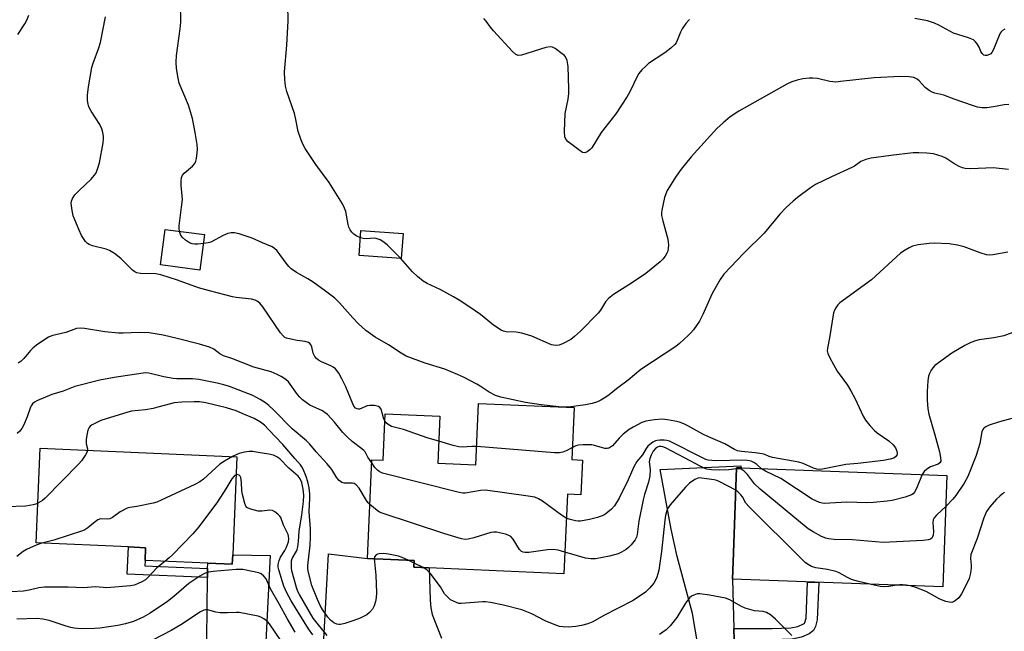
# Model space of a CAD drawing. Units: inches. Extents: x 1309760 to 1315761, y 501449 to 505449.
# Drawn here: x 1311904 to 1312207, y 504069 to 504258 of the extents above; entities that cross this region are included whole.
import ezdxf

# ---------------------------------------------------------------- set-up
doc = ezdxf.new("R2010")
doc.units = ezdxf.units.IN
doc.header["$MEASUREMENT"] = 0
for name, color, linetype in [('BLDG-Footprint', 5, 'Continuous'), ('TRANS-Driveway', 251, 'Continuous'), ('TRANS-Non Street Sidewalk', 7, 'Continuous'), ('Undefined', 1, 'Continuous')]:
    doc.layers.add(name, color=color, linetype=linetype)

msp = doc.modelspace()

# ---------------------------------------------------------------- linework, layer by layer
at = {"layer": 'BLDG-Footprint'}
for points, elevation in [([(1311960.72, 504191.51), (1311959.3, 504180.61), (1311947.14, 504182.19), (1311948.56, 504193.09)], 333.3), ([(1312021.91, 504191.82), (1312021.36, 504184.15), (1312008.38, 504185.07), (1312008.92, 504192.75)], 336.1), ([(1312077.21, 504122.03), (1312076.73, 504111.34), (1312072.58, 504111.53), (1312071.48, 504086.98), (1312025.27, 504089.04), (1312025.36, 504091.08), (1312010.93, 504091.72), (1312012.29, 504122.15), (1312015.79, 504122), (1312016.43, 504136.3), (1312033.26, 504135.55), (1312032.61, 504121.07), (1312044.36, 504120.54), (1312045.21, 504139.51), (1312074.67, 504138.2), (1312073.95, 504122.18)], 331.44), ([(1311969.42, 504092.84), (1311969.29, 504089.95), (1311961.71, 504090.27), (1311942.38, 504091.11), (1311942.55, 504095.05), (1311937.29, 504095.28), (1311908.84, 504096.5), (1311910.1, 504125.7), (1311970.72, 504123.09)], 323.91), ([(1312189.54, 504117.34), (1312188.31, 504082.97), (1312123.51, 504085.3), (1312123.81, 504093.48), (1312124.75, 504119.67), (1312126.13, 504119.62)], 328.68)]:
    msp.add_lwpolyline(points, close=True, dxfattribs=dict(at, elevation=elevation))
at = {"layer": 'TRANS-Driveway'}
for points in [[(1312112.75, 504065.15), (1312111.14, 504074.81), (1312106.43, 504092.36), (1312104.57, 504100.8), (1312101.14, 504119.13), (1312126.07, 504120.24), (1312126.13, 504119.62), (1312124.75, 504119.67), (1312123.81, 504093.48), (1312123.51, 504085.3), (1312123.65, 504077.67), (1312123.92, 504070.17), (1312124.04, 504066.69)], [(1311997.55, 504066.85), (1311998.96, 504093.14), (1312010.93, 504091.72), (1312025.36, 504091.08), (1312025.27, 504089.04), (1312029.99, 504088.83), (1312030.24, 504078.87), (1312030.48, 504076.49), (1312030.93, 504074.43), (1312033.79, 504067.2)]]:
    msp.add_lwpolyline(points, dxfattribs=at)
msp.add_lwpolyline([(1311983.33, 503994.09), (1311958.58, 503992.8), (1311960.03, 504002.44), (1311961, 504029.17), (1311961.65, 504085.83), (1311961.69, 504088.63), (1311961.71, 504090.27), (1311969.29, 504089.95), (1311969.42, 504092.84), (1311980.92, 504092.6), (1311979.54, 504064.13), (1311979.2, 504045.3), (1311979.17, 504028.96), (1311979.4, 504015.29), (1311979.65, 504011), (1311980.01, 504007.87), (1311981.46, 504001.05)], close=True, dxfattribs=at)
at = {"layer": 'TRANS-Non Street Sidewalk'}
for points in [[(1311961.69, 504088.63), (1311961.65, 504085.83), (1311936.93, 504086.89), (1311937.29, 504095.28), (1311942.55, 504095.05), (1311942.38, 504091.11), (1311942.31, 504089.46)], [(1312124.04, 504066.69), (1312123.92, 504070.17), (1312135.67, 504070.1), (1312141.49, 504070.35), (1312143.66, 504070.81), (1312145.38, 504071.56), (1312145.71, 504071.8), (1312145.79, 504071.98), (1312146.15, 504073.36), (1312146.59, 504084.47), (1312150.07, 504084.34), (1312149.62, 504072.85), (1312149.09, 504070.8), (1312148.5, 504069.54), (1312147.13, 504068.52), (1312144.72, 504067.47), (1312141.92, 504066.89), (1312135.73, 504066.62)]]:
    msp.add_lwpolyline(points, close=True, dxfattribs=at)
at = {"layer": 'Undefined'}
for p, q in [((1312025.33, 504090.27, 326), (1312023.47, 504091.16, 326)), ((1312028.13, 504088.91, 326), (1312025.33, 504090.27, 326))]:
    msp.add_line(p, q, dxfattribs=at)
for points, elevation in [([(1312008.77, 504190.58), (1312007.44, 504191.15), (1312006.73, 504191.63), (1312006.15, 504192.27), (1312005.66, 504193.01), (1312005.25, 504193.79), (1312004.99, 504194.62), (1312004.32, 504198.65), (1312003.92, 504199.71), (1312003.29, 504201), (1311999.15, 504207.63), (1311995.03, 504213.14), (1311991.79, 504218.08), (1311991.05, 504219.35), (1311990.42, 504220.91), (1311989.64, 504223.31), (1311988.79, 504227.5), (1311988.44, 504228.87), (1311986.08, 504235.59), (1311985.66, 504237.27), (1311985.47, 504239.33), (1311985.36, 504241.68), (1311986.07, 504249.91), (1311986.47, 504257.45), (1311986.29, 504267.03)], 336), ([(1311953.05, 504192.51), (1311952.9, 504193.51), (1311952.93, 504194.25), (1311953.66, 504199.97), (1311953.89, 504202.31), (1311953.84, 504203.47), (1311953.48, 504206.65), (1311953.5, 504208.07), (1311953.65, 504209.16), (1311953.95, 504209.87), (1311954.45, 504210.45), (1311957.01, 504212.58), (1311957.71, 504213.39), (1311958.02, 504214.16), (1311958.21, 504215), (1311958.47, 504216.74), (1311958.56, 504217.9), (1311958.44, 504219.31), (1311957.89, 504222.98), (1311957.06, 504227.28), (1311955.82, 504231.38), (1311952.94, 504238.2), (1311952.56, 504239.73), (1311952.13, 504242.67), (1311952.02, 504244.71), (1311952.1, 504246.73), (1311953.25, 504254.97), (1311953.43, 504257.02), (1311953.36, 504262.95)], 334), ([(1311903.13, 504253.15), (1311905.33, 504256.44), (1311905.97, 504257.64), (1311906.58, 504259.16)], 330), ([(1312016.33, 504134.04), (1312015.89, 504135.06), (1312015.19, 504137.69), (1312014.81, 504138.29), (1312014.4, 504138.54), (1312013.1, 504138.82), (1312011.69, 504138.88), (1312010.87, 504138.73), (1312008.5, 504137.76), (1312008.14, 504137.73), (1312007.75, 504137.8), (1312007.24, 504138.09), (1312006.8, 504138.61), (1312006.4, 504139.37), (1312004.26, 504144.58), (1312003.09, 504147.1), (1312002.08, 504148.81), (1312001.09, 504150.12), (1312000.43, 504150.65), (1311999.66, 504151.08), (1311996.8, 504152.27), (1311995.89, 504152.85), (1311995.27, 504153.36), (1311994.76, 504154), (1311994.25, 504155), (1311993.8, 504156.93), (1311993.61, 504157.41), (1311993.17, 504158), (1311992.77, 504158.3), (1311991.76, 504158.63), (1311989.27, 504158.87), (1311987.31, 504159.26), (1311985.97, 504159.65), (1311985.47, 504159.87), (1311985.03, 504160.19), (1311984.11, 504161.28), (1311978.66, 504169.28), (1311977.77, 504170.37), (1311977, 504170.97), (1311976.31, 504171.3), (1311975.2, 504171.6), (1311970.47, 504172.11), (1311969.34, 504172.31), (1311962.21, 504174.16), (1311958.88, 504175.14), (1311952.43, 504177.49), (1311947.24, 504179.14), (1311945.67, 504179.39), (1311940.95, 504179.57), (1311939.83, 504179.77), (1311939.21, 504180.07), (1311938.55, 504180.59), (1311935.02, 504184.02), (1311933.91, 504185.02), (1311932.98, 504185.73), (1311931.47, 504186.59), (1311930.42, 504187.06), (1311926.19, 504188.11), (1311925.13, 504188.49), (1311924.65, 504188.79), (1311924.05, 504189.37), (1311923.38, 504190.28), (1311922.8, 504191.25), (1311922.06, 504192.89), (1311920.28, 504197.36), (1311919.77, 504199.62), (1311919.64, 504201.31), (1311919.73, 504201.85), (1311920, 504202.63), (1311920.75, 504203.75), (1311922.08, 504205.16), (1311925.81, 504208.63), (1311926.73, 504209.69), (1311927.2, 504210.38), (1311927.76, 504211.69), (1311928.35, 504213.62), (1311929.47, 504219.83), (1311929.63, 504221), (1311929.63, 504221.86), (1311929.42, 504223.01), (1311929.1, 504224.13), (1311928.49, 504225.44), (1311925.78, 504229.59), (1311925.09, 504230.86), (1311924.82, 504231.68), (1311924.61, 504232.81), (1311924.61, 504234.51), (1311924.91, 504237.09), (1311926.01, 504242.97), (1311926.44, 504244.38), (1311928.16, 504249.11), (1311928.69, 504250.76), (1311930.2, 504258.68)], 332), ([(1312110.23, 504257.83), (1312109.09, 504256.57), (1312107.92, 504254.89), (1312107.47, 504253.92), (1312106.47, 504251.29), (1312106.08, 504250.57), (1312105.72, 504250.13), (1312104.44, 504248.95), (1312102.62, 504247.49), (1312097.6, 504244.23), (1312096.74, 504243.48), (1312095.56, 504242.25), (1312094.65, 504241.17), (1312094.18, 504240.46), (1312093.03, 504238.12), (1312091.88, 504235.53), (1312091.02, 504234.04), (1312087.5, 504228.74), (1312082.99, 504223), (1312080.07, 504218.23), (1312079.5, 504217.6), (1312078.64, 504217), (1312077.96, 504216.75), (1312077.25, 504216.86), (1312076.09, 504217.6), (1312072.86, 504220.12), (1312072.1, 504220.91), (1312071.81, 504221.64), (1312071.73, 504223.32), (1312071.92, 504228.83), (1312072.79, 504233.27), (1312073.01, 504234.98), (1312073.08, 504236.41), (1312072.81, 504243.28), (1312072.5, 504245.13), (1312072.02, 504246.27), (1312071.65, 504246.7), (1312070.98, 504247.27), (1312068.79, 504248.83), (1312068.03, 504249.24), (1312067.26, 504249.42), (1312065.92, 504249.16), (1312058.45, 504246.85), (1312057.4, 504246.73), (1312056.69, 504247), (1312055.65, 504247.95), (1312049.81, 504254.31), (1312048.85, 504255.45), (1312047.59, 504257.28), (1312046.82, 504258.17)], 338), ([(1312207.45, 504254.88), (1312206.75, 504254.4), (1312206.35, 504254.01), (1312206.01, 504253.55), (1312205.14, 504251.69), (1312203.99, 504248.58), (1312203.44, 504247.63), (1312203.09, 504247.27), (1312202.66, 504246.98), (1312201.91, 504246.71), (1312201.42, 504246.67), (1312200.98, 504246.82), (1312200.45, 504247.32), (1312200.03, 504247.99), (1312199.49, 504249.26), (1312198.93, 504250.28), (1312198.44, 504250.98), (1312197.82, 504251.52), (1312196.24, 504252.18), (1312191.62, 504253.58), (1312187.09, 504256.08), (1312185.78, 504256.68), (1312183.59, 504257.36), (1312179.7, 504258.17)], 338), ([(1312208.69, 504231.57), (1312207.26, 504231.52), (1312203.92, 504230.88), (1312201.87, 504230.63), (1312200.41, 504230.56), (1312199.04, 504230.79), (1312197.43, 504231.29), (1312191.81, 504233.27), (1312188.68, 504234.46), (1312185.86, 504235.13), (1312185.07, 504235.41), (1312184.07, 504235.97), (1312182.89, 504236.83), (1312181.04, 504238.91), (1312180.39, 504239.44), (1312179.39, 504239.91), (1312177.94, 504240.14), (1312175.29, 504240.23), (1312167.16, 504239.84), (1312156.82, 504238.66), (1312155.34, 504238.55), (1312153.45, 504238.72), (1312149.69, 504239.59), (1312148.22, 504239.74), (1312147.07, 504239.74), (1312145.12, 504239.48), (1312143.45, 504239.13), (1312141.75, 504238.58), (1312140.26, 504237.92), (1312125.44, 504229.56), (1312122.79, 504227.86), (1312120.57, 504225.98), (1312118.66, 504224.19), (1312110.71, 504215.49), (1312107.65, 504211.68), (1312106.15, 504209.57), (1312103.39, 504205.14), (1312102.91, 504204.07), (1312102.56, 504202.96), (1312101.72, 504199.04), (1312101.62, 504198.2), (1312101.64, 504197.46), (1312101.96, 504195.78), (1312103.5, 504190.07), (1312103.67, 504189.21), (1312103.74, 504188.37), (1312103.68, 504187.26), (1312103.53, 504186.45), (1312103.29, 504185.82), (1312102.69, 504184.85), (1312101.98, 504183.94), (1312101.17, 504183.11), (1312096.79, 504179.56), (1312092.34, 504176.56), (1312086.83, 504173.04), (1312085.27, 504171.84), (1312084.31, 504170.85), (1312082.76, 504168.27), (1312082.07, 504167.36), (1312076.58, 504161.73), (1312074.82, 504160.1), (1312073.65, 504159.2), (1312071.33, 504157.98), (1312070, 504157.44), (1312068.97, 504157.32), (1312067.69, 504157.59), (1312061.61, 504160.2), (1312058.54, 504161.15), (1312056.83, 504161.5), (1312053.67, 504161.58), (1312052.88, 504161.75), (1312052.14, 504162.09), (1312049.83, 504163.65), (1312045.81, 504166.86), (1312042.17, 504169.39), (1312039.26, 504171.3), (1312037.5, 504172.34), (1312033.37, 504174.57), (1312029.38, 504176.46), (1312028.14, 504177.21), (1312026.35, 504178.66), (1312024.86, 504180.02), (1312021.29, 504184.15)], 336), ([(1312208.55, 504211.63), (1312203.83, 504212.09), (1312196.95, 504211.84), (1312195.21, 504211.89), (1312194.41, 504212.09), (1312193.4, 504212.53), (1312191.68, 504213.46), (1312189.21, 504215.05), (1312188.15, 504215.55), (1312186.78, 504216.05), (1312185.4, 504216.38), (1312183.44, 504216.65), (1312180.91, 504216.73), (1312179.21, 504216.68), (1312172.29, 504215.92), (1312166.28, 504215.08), (1312164.55, 504214.72), (1312163.08, 504214.02), (1312161.05, 504212.64), (1312160.27, 504212.21), (1312154.05, 504209.35), (1312149.06, 504206.93), (1312147.57, 504205.99), (1312143.49, 504202.99), (1312142.14, 504201.86), (1312139.99, 504199.89), (1312138.1, 504197.81), (1312133.21, 504191.99), (1312126.96, 504185.83), (1312120.85, 504179.3), (1312119.72, 504177.71), (1312117.2, 504173.37), (1312114.32, 504166.92), (1312113.32, 504164.89), (1312111.43, 504162.2), (1312110.66, 504161.29), (1312109.81, 504160.44), (1312107.19, 504158), (1312106.05, 504157.05), (1312095.21, 504149.92), (1312091.33, 504146.67), (1312087.77, 504144.03), (1312085.42, 504142.13), (1312084.44, 504141.44), (1312082.93, 504140.48), (1312081.87, 504139.96), (1312080.2, 504139.48), (1312078.19, 504139.05), (1312072.92, 504138.34), (1312071.63, 504138.34), (1312069.91, 504138.49), (1312064.45, 504139.07), (1312059.66, 504139.76), (1312052.11, 504141.39), (1312050.42, 504141.9), (1312048.43, 504142.96), (1312045.73, 504144.8), (1312044.62, 504145.47), (1312040.56, 504147.57), (1312038.7, 504148.44), (1312034.85, 504150.07), (1312028.74, 504151.87), (1312022.86, 504154.11), (1312021.33, 504154.99), (1312017.49, 504157.53), (1312013.36, 504159.93), (1312010.47, 504162), (1312008.08, 504164.17), (1312006.43, 504165.85), (1312002.36, 504170.54), (1312000.92, 504171.89), (1311998.05, 504174.11), (1311994.24, 504176.88), (1311992.55, 504177.91), (1311989.03, 504179.8), (1311987.44, 504180.94), (1311986.7, 504181.68), (1311985.88, 504182.68), (1311983.09, 504186.53), (1311982.32, 504187.28), (1311981.61, 504187.73), (1311978.6, 504189), (1311975.43, 504190.45), (1311971.36, 504191.81), (1311969.99, 504192.08), (1311968.93, 504192.05), (1311967.86, 504191.83), (1311966.51, 504191.22), (1311962.66, 504189.24), (1311961.85, 504189), (1311960.36, 504188.76)], 334), ([(1311960.36, 504188.76), (1311958.64, 504188.57), (1311957.77, 504188.57), (1311956.9, 504188.72), (1311956.07, 504189.01), (1311954.85, 504189.8), (1311953.79, 504190.78), (1311953.36, 504191.51), (1311953.05, 504192.51)], 334), ([(1312021.29, 504184.15), (1312017.13, 504188.31), (1312016.05, 504189.21), (1312014.87, 504189.92), (1312013.61, 504190.37), (1312013.07, 504190.4), (1312010.51, 504190.27), (1312009.63, 504190.35), (1312008.77, 504190.58)], 336), ([(1312208.4, 504186.16), (1312203.72, 504185.33), (1312202.62, 504185.22), (1312201.79, 504185.27), (1312199.81, 504185.86), (1312194.86, 504187.79), (1312192.88, 504188.23), (1312190.31, 504188.64), (1312185.6, 504188.84), (1312184.13, 504188.82), (1312180.67, 504188.33), (1312178.99, 504187.93), (1312177.94, 504187.47), (1312176.67, 504186.78), (1312175.23, 504185.83), (1312166.3, 504177.55), (1312156.53, 504170.46), (1312155.93, 504169.85), (1312155.3, 504168.96), (1312154.92, 504168.24), (1312154.65, 504167.44), (1312153.4, 504159.69), (1312152.77, 504156.57), (1312152.71, 504155.71), (1312152.87, 504154.88), (1312153.46, 504153.56), (1312155.73, 504149.45), (1312158.89, 504145.13), (1312159.93, 504143.42), (1312161.28, 504140.92), (1312163.79, 504135.56), (1312164.51, 504134.31), (1312165.81, 504132.68), (1312167.21, 504131.14), (1312168.11, 504130.41), (1312171.71, 504127.96), (1312173.02, 504126.75), (1312173.71, 504125.83), (1312174.18, 504124.83), (1312174.27, 504124.07), (1312174.14, 504123.55), (1312173.88, 504123.1), (1312173.24, 504122.65), (1312172.13, 504122.31), (1312170.07, 504121.94), (1312162.11, 504120.95), (1312158.44, 504120.67), (1312151.24, 504119.29), (1312150.38, 504119.19), (1312149.53, 504119.22), (1312148.44, 504119.55), (1312145.28, 504120.96), (1312143.91, 504121.41), (1312135.85, 504122.86), (1312134.75, 504123.17), (1312133.43, 504123.72), (1312132.58, 504123.94), (1312130.52, 504124.24), (1312126.27, 504124.67), (1312125.04, 504124.93), (1312124.12, 504125.35), (1312121.08, 504127.09), (1312116.12, 504129.17), (1312114.33, 504130.01), (1312109.76, 504132.58), (1312108.45, 504133.2), (1312107.1, 504133.69), (1312105.72, 504134.03), (1312103.46, 504134.42), (1312101.76, 504134.61), (1312099.39, 504134.46), (1312096.74, 504134.04), (1312095.5, 504133.58), (1312092.86, 504132.22), (1312091.61, 504131.46), (1312089.77, 504130), (1312088.53, 504128.84), (1312086.54, 504126.48), (1312085.89, 504125.98), (1312085.39, 504125.75), (1312084.86, 504125.62), (1312084.13, 504125.64), (1312080.98, 504126.57), (1312080.14, 504126.73), (1312079.25, 504126.78), (1312077.47, 504126.78), (1312076, 504126.65), (1312075.2, 504126.42), (1312074.12, 504125.91)], 332), ([(1312012.25, 504121.2), (1312011.07, 504122.98), (1312010.21, 504124.54), (1312009.86, 504124.98), (1312009.22, 504125.56), (1312006.24, 504127.82), (1312004.76, 504129.12), (1312003.37, 504130.59), (1312000.79, 504133.74), (1311998.61, 504136.12), (1311997.96, 504136.65), (1311997.09, 504137.19), (1311993.23, 504138.99), (1311990.93, 504140.63), (1311990.1, 504141.4), (1311989.35, 504142.3), (1311986.58, 504146.19), (1311985.81, 504146.89), (1311984.4, 504147.79), (1311983.13, 504148.46), (1311981.22, 504149.28), (1311975.9, 504150.72), (1311969.17, 504153.37), (1311966.54, 504154.22), (1311965.47, 504154.8), (1311963.63, 504156.27), (1311962.3, 504156.83), (1311959.19, 504157.75), (1311952.29, 504159.51), (1311947.98, 504160.52), (1311943.67, 504161.28), (1311940.62, 504161.37), (1311935.69, 504161.13), (1311934.25, 504161.16), (1311929.98, 504161.55), (1311923.77, 504162.64), (1311922.39, 504162.69), (1311921.24, 504162.55), (1311920.41, 504162.31), (1311917.97, 504161.33), (1311913.92, 504160.47), (1311913.37, 504160.28), (1311912.58, 504159.88), (1311909.34, 504157.73), (1311907.9, 504156.68), (1311907.08, 504155.86), (1311905.03, 504153.39), (1311904.23, 504152.57), (1311903.26, 504151.94)], 330), ([(1312215.1, 504163.34), (1312207.16, 504160.29), (1312204.01, 504159.67), (1312199.48, 504159.07), (1312198.35, 504158.76), (1312196.97, 504158.24), (1312195.13, 504157.31), (1312191.09, 504154.97), (1312185.86, 504151.16), (1312185.22, 504150.51), (1312184.72, 504149.79), (1312184.19, 504148.74), (1312183.93, 504147.91), (1312183.73, 504146.45), (1312183.49, 504143.17), (1312183.52, 504140.5), (1312183.7, 504137.82), (1312183.96, 504136.2), (1312185.86, 504129.84), (1312187.28, 504124.58), (1312187.64, 504122.84), (1312187.67, 504121.76), (1312187.38, 504121.16), (1312186.87, 504120.74), (1312184.57, 504119.94), (1312183.4, 504119.24), (1312182.59, 504118.53), (1312181.99, 504117.61)], 330), ([(1312011.67, 504108.34), (1312011.15, 504108.88), (1312010.63, 504109.57), (1312008.35, 504113.34), (1312007.49, 504114.43), (1312006.88, 504114.83), (1312006.38, 504114.96), (1312003.77, 504114.9), (1312003.08, 504115.17), (1312002.24, 504115.79), (1312001.5, 504116.62), (1311999.92, 504119.11), (1311998.56, 504120.92), (1311995.16, 504124.63), (1311993.19, 504126.97), (1311992.14, 504127.96), (1311987.73, 504131.69), (1311982.03, 504137.54), (1311980.55, 504138.87), (1311979.48, 504139.7), (1311977.85, 504140.73), (1311975.61, 504141.92), (1311968.4, 504144.71), (1311966.69, 504145.23), (1311964.63, 504145.72), (1311958.97, 504146.89), (1311956.99, 504147.07), (1311952.14, 504147.1), (1311951.01, 504147.18), (1311948.22, 504147.67), (1311943.51, 504148.81), (1311942.63, 504148.91), (1311941.77, 504148.86), (1311932.84, 504147.53), (1311928.5, 504146.64), (1311920.78, 504144.67), (1311919.68, 504144.32), (1311917.17, 504143.33), (1311913.64, 504142.21), (1311909.07, 504140.26), (1311908.35, 504139.87), (1311907.74, 504139.39), (1311907.27, 504138.8), (1311907.03, 504138.34), (1311906.04, 504135.39), (1311904.93, 504132.75), (1311904.38, 504131.78), (1311903.75, 504130.97), (1311902.99, 504130.21)], 328), ([(1312013.06, 504091.62), (1312013.1, 504090.66), (1312013.54, 504086.6), (1312013.72, 504081.11), (1312013.62, 504079.64), (1312013.44, 504078.48), (1312013.03, 504077.09), (1312012.52, 504076.08), (1312011.62, 504075.04), (1312010.73, 504074.36), (1312008.66, 504073.32), (1312006.77, 504072.59), (1312004.02, 504071.67), (1312002.65, 504071.34), (1312002.1, 504071.34), (1312001.56, 504071.44), (1312000.56, 504071.88), (1311999.53, 504072.72), (1311998.78, 504073.6), (1311997.08, 504076.02), (1311996.37, 504077.26), (1311995.54, 504079.04), (1311993.81, 504083.36), (1311992.75, 504087.45), (1311992.6, 504088.5), (1311992.58, 504089.56), (1311993.26, 504095.81), (1311993.43, 504098.33), (1311993.37, 504100.81), (1311992.98, 504106.09), (1311993.17, 504110.29), (1311993.14, 504111.64), (1311992.94, 504113.51), (1311992.55, 504115.35), (1311992.07, 504116.94), (1311991.14, 504119.26), (1311990.76, 504119.98), (1311990.28, 504120.63), (1311988.56, 504122.5), (1311984.83, 504126.88), (1311980.48, 504131.52), (1311979.17, 504132.82), (1311977.93, 504133.7), (1311975.98, 504134.81), (1311973.1, 504136.13), (1311970.47, 504137.2), (1311967.53, 504138.12), (1311961.09, 504139.64), (1311959.14, 504139.99), (1311957.52, 504140.04), (1311953.7, 504139.9), (1311951.34, 504139.67), (1311950.21, 504139.42), (1311946.32, 504138.3), (1311944.9, 504137.97), (1311942.56, 504137.58), (1311938.18, 504137.1), (1311937.04, 504136.86), (1311928.78, 504134.24), (1311926.66, 504133.25), (1311925.92, 504132.82), (1311925.48, 504132.47), (1311925.14, 504132.04), (1311924.78, 504131.29), (1311924.52, 504130.19), (1311924.26, 504128.49), (1311924.23, 504127.09), (1311924.61, 504125.47), (1311924.64, 504125.07)], 326), ([(1312209.56, 504134.87), (1312205.74, 504133.8), (1312202.65, 504132.76), (1312201.58, 504132.32), (1312200.91, 504131.86), (1312200.62, 504131.47), (1312200.34, 504130.71), (1312199.75, 504127.19), (1312198.61, 504123.49), (1312196.01, 504116.97), (1312194.89, 504114.96), (1312192.3, 504111.17), (1312191.36, 504110.04), (1312189.2, 504107.77)], 328), ([(1312032.92, 504127.87), (1312029.69, 504128.83), (1312022.02, 504131.51), (1312018.33, 504132.42), (1312017.32, 504132.96), (1312016.74, 504133.5), (1312016.33, 504134.04)], 332), ([(1312044.62, 504126.23), (1312043.11, 504126.28), (1312040.23, 504126.07), (1312039.15, 504126.14), (1312037.42, 504126.56), (1312032.92, 504127.87)], 332), ([(1312074.12, 504125.91), (1312072.2, 504124.94), (1312071.21, 504124.53), (1312070.16, 504124.31), (1312068.59, 504124.25), (1312044.62, 504126.23)], 332), ([(1312124.74, 504119.31), (1312122.38, 504119.06), (1312119.56, 504118.95), (1312117, 504119.01), (1312115.6, 504119.27), (1312114.78, 504119.54), (1312113.72, 504120.03), (1312108.71, 504122.78), (1312102.81, 504125.84), (1312102.03, 504126.12), (1312101.47, 504126.21), (1312100.92, 504126.19), (1312100.4, 504126.05), (1312099.71, 504125.6), (1312099.02, 504124.78), (1312098.37, 504123.6), (1312098.01, 504122.56), (1312097.84, 504121.51), (1312098.11, 504119.16), (1312097.99, 504117.18), (1312097.54, 504115.28), (1312096.39, 504111.43), (1312095.97, 504109.75), (1312094.63, 504103.2), (1312094.08, 504099.08), (1312093.84, 504098.25), (1312093.47, 504097.47), (1312092.23, 504095.88), (1312091.42, 504095.06), (1312090.74, 504094.54), (1312089.26, 504093.64), (1312088.24, 504093.18), (1312085.56, 504092.4), (1312081.21, 504091.63), (1312079.82, 504091.61), (1312078.18, 504091.86), (1312075.66, 504092.51), (1312071.78, 504093.66)], 328), ([(1312132.43, 504119.39), (1312130.97, 504120.64), (1312130.03, 504121.3), (1312129.27, 504121.66), (1312128.15, 504121.93), (1312126.12, 504122.05), (1312122.7, 504121.88), (1312118.66, 504121.81), (1312117.07, 504121.87), (1312116.03, 504122.03), (1312115.29, 504122.27), (1312114.23, 504122.74), (1312104.04, 504127.87), (1312103.25, 504128.09), (1312102.43, 504128.19), (1312101.05, 504128.21), (1312100.24, 504128.12), (1312099.72, 504127.95), (1312098.96, 504127.55), (1312098.02, 504126.89), (1312097.37, 504126.32), (1312096.84, 504125.61), (1312095.74, 504123.7), (1312094.03, 504121.62), (1312093.06, 504119.99), (1312091.27, 504115.91), (1312088.58, 504110.31), (1312087.1, 504107.99), (1312086.14, 504106.93), (1312085.1, 504105.95), (1312084.45, 504105.46), (1312083.77, 504105.08), (1312081.9, 504104.38), (1312079.39, 504103.76), (1312076.66, 504103.25), (1312075.86, 504103.2), (1312075.06, 504103.3), (1312073.48, 504103.72), (1312072.25, 504104.19)], 330), ([(1311924.64, 504125.07), (1311924.53, 504124.56), (1311924.04, 504123.62), (1311922.76, 504121.78), (1311922.01, 504120.89), (1311911.65, 504110.3), (1311910.74, 504109.56), (1311909.37, 504108.76)], 326), ([(1311969.36, 504123.15), (1311966.89, 504121.73), (1311965.45, 504120.76), (1311960.46, 504116.19), (1311959.29, 504115.3), (1311957.74, 504114.5), (1311947.38, 504109.65), (1311946.03, 504109.07), (1311944.93, 504108.74), (1311939.85, 504107.71), (1311937.69, 504107.43), (1311936.92, 504107.22), (1311934.69, 504106.05), (1311932.32, 504104.38), (1311931.58, 504103.98), (1311930.81, 504103.83), (1311928.65, 504103.89), (1311927.87, 504103.64), (1311926.97, 504103.05), (1311924.72, 504101.14), (1311923.82, 504100.56), (1311923.08, 504100.2), (1311914.24, 504097.35), (1311910.58, 504096.43)], 324), ([(1311998.52, 504067.98), (1311995.4, 504071.75), (1311994.26, 504073.35), (1311990, 504080.63), (1311989.53, 504081.59), (1311989.07, 504082.81), (1311987.66, 504087.89), (1311987.51, 504088.96), (1311987.49, 504090.11), (1311987.57, 504090.97), (1311987.78, 504091.69), (1311989.1, 504093.99), (1311989.32, 504094.52), (1311989.52, 504095.31), (1311989.72, 504096.96), (1311989.92, 504100.12), (1311990.72, 504105.14), (1311991.23, 504109.29), (1311991.35, 504111.24), (1311991.18, 504113.08), (1311990.77, 504115.12), (1311990.25, 504116.27), (1311989.57, 504117.11), (1311986.75, 504119.54), (1311983.9, 504122.41), (1311982.97, 504123.05), (1311981.95, 504123.52), (1311980.51, 504123.86), (1311977.24, 504124.41), (1311975.59, 504124.65), (1311974.49, 504124.7), (1311973.04, 504124.48), (1311971.42, 504124.1), (1311970.66, 504123.81), (1311969.36, 504123.15)], 324), ([(1312072.25, 504104.19), (1312070.79, 504105.11), (1312064.89, 504109.39), (1312063.63, 504110.14), (1312062.56, 504110.59), (1312060.53, 504110.96), (1312047.3, 504112.75), (1312045.83, 504112.68), (1312041.12, 504111.83), (1312040.4, 504111.83), (1312039.24, 504112.01), (1312015.57, 504118.06), (1312014.59, 504118.49), (1312014.05, 504118.89), (1312013.27, 504119.77), (1312012.25, 504121.2)], 330), ([(1311970.48, 504117.47), (1311969.89, 504117.09), (1311969.19, 504116.26), (1311967.33, 504113.18), (1311964.73, 504109.19), (1311959, 504101.47), (1311957.08, 504099.33), (1311950.86, 504092.88), (1311949.84, 504091.93), (1311948.45, 504090.84)], 322), ([(1311994.16, 504068.18), (1311992.82, 504070.02), (1311987.4, 504078.72), (1311985.98, 504081.32), (1311985.17, 504083.22), (1311983.62, 504088.22), (1311983.47, 504089.05), (1311983.44, 504089.84), (1311983.69, 504091.13), (1311984.13, 504092.13), (1311985.44, 504094.15), (1311985.97, 504095.19), (1311986.58, 504096.81), (1311986.72, 504097.81), (1311986.66, 504098.57), (1311986.51, 504099.11), (1311985.12, 504102.03), (1311984.22, 504104.34), (1311983.96, 504104.81), (1311983.37, 504105.43), (1311982.44, 504106.13), (1311981.68, 504106.51), (1311980.9, 504106.63), (1311978.42, 504106.32), (1311977.28, 504106.34), (1311974.95, 504106.87), (1311974.17, 504107.18), (1311973.73, 504107.48), (1311973.44, 504107.88), (1311973.12, 504108.63), (1311972.4, 504111.4), (1311972.26, 504112.53), (1311972.17, 504115.09), (1311971.9, 504116.71), (1311971.71, 504117.14), (1311971.43, 504117.42), (1311970.91, 504117.56), (1311970.48, 504117.47)], 322), ([(1312124.5, 504112.78), (1312119.41, 504115.46), (1312118.64, 504115.76), (1312117.78, 504115.94), (1312113.92, 504116.51), (1312113.14, 504116.53), (1312112.62, 504116.41), (1312111.86, 504116.06), (1312110.19, 504114.98), (1312108.95, 504113.69), (1312104.27, 504108.25), (1312103.61, 504107.28), (1312103.29, 504106.53), (1312102.84, 504104.92), (1312102.58, 504103.53), (1312101.62, 504093.86), (1312100.75, 504088.16), (1312100.5, 504087.03), (1312100.14, 504085.93), (1312099.67, 504084.88), (1312099.21, 504084.15), (1312097.89, 504082.59), (1312096.64, 504081.38), (1312095.02, 504080.22), (1312092.62, 504078.67), (1312083.84, 504074.13), (1312080.41, 504072.22), (1312078.84, 504071.63), (1312076.94, 504071.07), (1312075.22, 504070.76), (1312072.89, 504070.56), (1312071.25, 504070.63), (1312070.18, 504070.8), (1312068.51, 504071.36), (1312065.77, 504072.46), (1312061.64, 504074.66), (1312058.57, 504075.94), (1312052.92, 504077.32), (1312048.86, 504078.14), (1312047.38, 504078.36), (1312046.51, 504078.38), (1312039.88, 504077.83), (1312039.16, 504077.9), (1312038.36, 504078.14), (1312036.6, 504079.01), (1312035.48, 504079.96), (1312034.73, 504080.87), (1312033.42, 504083.01), (1312030.27, 504087.16), (1312029.3, 504088.19), (1312028.13, 504088.91)], 326), ([(1312189.2, 504107.77), (1312188.04, 504106.62), (1312186.33, 504105.1), (1312185.63, 504104.26), (1312185.37, 504103.6), (1312185.27, 504102.83), (1312185.46, 504099.91), (1312185.35, 504098.89), (1312185.17, 504098.41), (1312184.88, 504098), (1312184.49, 504097.71), (1312183.78, 504097.44), (1312182.28, 504097.27), (1312169.9, 504096.66), (1312160.52, 504097.44), (1312154.82, 504097.58), (1312153.07, 504097.74), (1312152.23, 504097.95), (1312150.91, 504098.54), (1312148.33, 504099.9), (1312146.85, 504100.83), (1312131.99, 504113.09), (1312130.28, 504114.75), (1312128.13, 504117.62), (1312127.1, 504118.66), (1312126.16, 504119.24), (1312125.66, 504119.34), (1312124.74, 504119.31)], 328), ([(1312181.99, 504117.61), (1312180.23, 504113.3), (1312179.6, 504112.13), (1312179.14, 504111.63), (1312178.66, 504111.33), (1312176.71, 504110.66), (1312172.7, 504109.57), (1312171.16, 504109.35), (1312166.99, 504109.01), (1312164.91, 504108.92), (1312158.75, 504109.11), (1312151.71, 504108.7), (1312151.13, 504108.75), (1312150.33, 504108.96), (1312148.02, 504109.97), (1312138.37, 504116.4), (1312133.66, 504118.65), (1312132.43, 504119.39)], 330), ([(1311909.37, 504108.76), (1311908.71, 504108.46), (1311907.89, 504108.21), (1311905.6, 504107.89), (1311899.58, 504107.59), (1311898.73, 504107.58), (1311897.86, 504107.68), (1311896.45, 504108.08), (1311893.47, 504109.3), (1311888.12, 504110.81), (1311886.74, 504111.27), (1311885.56, 504111.93), (1311882.77, 504113.95), (1311881.92, 504114.38), (1311880.6, 504114.84), (1311878.94, 504115.32), (1311878, 504115.5), (1311873.16, 504115.58)], 326), ([(1312165.81, 504083.78), (1312161.87, 504084.72), (1312160.19, 504085.25), (1312158.89, 504085.85), (1312156.41, 504087.29), (1312155.36, 504087.72), (1312152.8, 504088.28), (1312149.2, 504088.81), (1312147.85, 504089.29), (1312146.58, 504089.94), (1312145.89, 504090.49), (1312144.82, 504091.51), (1312128.58, 504107.61), (1312127.61, 504108.72), (1312126.53, 504110.67), (1312126.05, 504111.36), (1312125.27, 504112.19), (1312124.5, 504112.78)], 326), ([(1312207.31, 504112.01), (1312206.69, 504111.63), (1312205.87, 504110.96), (1312204.89, 504110.01), (1312202.81, 504107.61), (1312201.82, 504106.15), (1312200.92, 504104.26), (1312198.92, 504097.9), (1312196.95, 504092.92), (1312196.81, 504091.76), (1312197.05, 504089.65), (1312197.07, 504088.84), (1312196.83, 504087.17), (1312196.41, 504085.52), (1312195.82, 504084.17), (1312194.05, 504080.79), (1312193.26, 504079.63), (1312192.68, 504079.06), (1312191.78, 504078.47), (1312191.05, 504078.21), (1312190.27, 504078.24), (1312189.21, 504078.49), (1312187.36, 504079.22), (1312183.22, 504081.5), (1312180.04, 504082.78), (1312178.4, 504083.32)], 326), ([(1312071.78, 504093.66), (1312069.75, 504094.27), (1312068.21, 504094.46), (1312066.48, 504094.34), (1312060.67, 504093.6), (1312059.59, 504093.56), (1312058.96, 504093.66), (1312058.41, 504093.91), (1312057.84, 504094.48), (1312055.83, 504097.67), (1312055.1, 504098.49), (1312054.37, 504098.89), (1312053.55, 504099.17), (1312050.71, 504099.86), (1312049.86, 504099.88), (1312049.02, 504099.72), (1312043.72, 504098.09), (1312042.04, 504097.65), (1312041.08, 504097.59), (1312039.93, 504097.8), (1312034.76, 504099.27), (1312015.49, 504105.67), (1312014.68, 504106.03), (1312013.97, 504106.49), (1312011.67, 504108.34)], 328), ([(1311910.58, 504096.43), (1311908.79, 504095.78), (1311905.81, 504094.45), (1311904.82, 504093.86), (1311902.86, 504092.34)], 324), ([(1312023.47, 504091.16), (1312021.63, 504092.03), (1312020.53, 504092.43), (1312017.4, 504093.04), (1312015.95, 504093.21), (1312014.58, 504093.14), (1312014.08, 504093.03), (1312013.64, 504092.83), (1312013.17, 504092.26), (1312013.06, 504091.62)], 326), ([(1311948.45, 504090.84), (1311946.03, 504088.88), (1311943.59, 504086.17), (1311942.53, 504085.18), (1311941.58, 504084.6), (1311940.07, 504083.89), (1311939.03, 504083.53), (1311937.95, 504083.33), (1311930.6, 504082.7), (1311927.16, 504082.96), (1311923.42, 504082.71), (1311918.74, 504082.84), (1311911.35, 504082.92), (1311909.62, 504082.72), (1311906.67, 504081.98), (1311904.93, 504081.64), (1311901.16, 504081.41)], 322), ([(1311988.68, 504069.02), (1311986.17, 504073.19), (1311983.83, 504077.53), (1311981.07, 504082.35), (1311979.68, 504085.45), (1311979.02, 504086.31), (1311978.19, 504086.95), (1311977.42, 504087.26), (1311972.55, 504088.3), (1311971.68, 504088.37), (1311970.5, 504088.33), (1311963.42, 504087.72), (1311962, 504087.5), (1311960.74, 504087.1), (1311959.26, 504086.32), (1311955.91, 504084.05), (1311951.27, 504080.03), (1311949.29, 504078.46), (1311943.95, 504074.9), (1311941.81, 504073.69), (1311938.81, 504072.35), (1311936.4, 504071.63), (1311934.02, 504071.1), (1311928.42, 504070.28), (1311926.78, 504070.16), (1311922.71, 504070.07), (1311920.56, 504070.22), (1311919.48, 504070.44), (1311918.06, 504070.85), (1311912.87, 504072.65), (1311910.89, 504073.05), (1311909.17, 504073.19), (1311902.83, 504073.07)], 320), ([(1312174.17, 504083.47), (1312171.71, 504083.05), (1312170.35, 504082.94), (1312168.97, 504083.1), (1312165.81, 504083.78)], 326), ([(1312178.4, 504083.32), (1312177.04, 504083.55), (1312175.93, 504083.64), (1312175.08, 504083.61), (1312174.17, 504083.47)], 326), ([(1312141.73, 504068.01), (1312136.77, 504073.04), (1312135.18, 504074.32), (1312133.97, 504075.08), (1312132.91, 504075.37), (1312130.26, 504075.63), (1312127.41, 504076.41), (1312126.09, 504077), (1312122.65, 504078.99), (1312121.32, 504079.54), (1312116.37, 504080.43), (1312113.43, 504080.83), (1312112.58, 504080.78), (1312111.54, 504080.46), (1312110.82, 504080.09), (1312110.2, 504079.55), (1312109.02, 504077.91), (1312106.33, 504073.51), (1312104.3, 504070.94), (1312103.07, 504069.71), (1312101.01, 504068.27)], 324), ([(1311984.24, 504066.48), (1311980.76, 504071.59), (1311980.09, 504072.32), (1311979.04, 504073.15), (1311978.12, 504073.68), (1311977.28, 504073.96), (1311971.39, 504075.04), (1311970.54, 504075.08), (1311967.8, 504074.95), (1311965.58, 504075.02), (1311964.22, 504075.19), (1311961.76, 504075.91), (1311961, 504075.93), (1311960.49, 504075.8), (1311959.46, 504075.27), (1311953.4, 504071.28), (1311950.47, 504069.54), (1311945.09, 504066.73)], 318)]:
    msp.add_lwpolyline(points, dxfattribs=dict(at, elevation=elevation))

doc.saveas('drawing.dxf')
